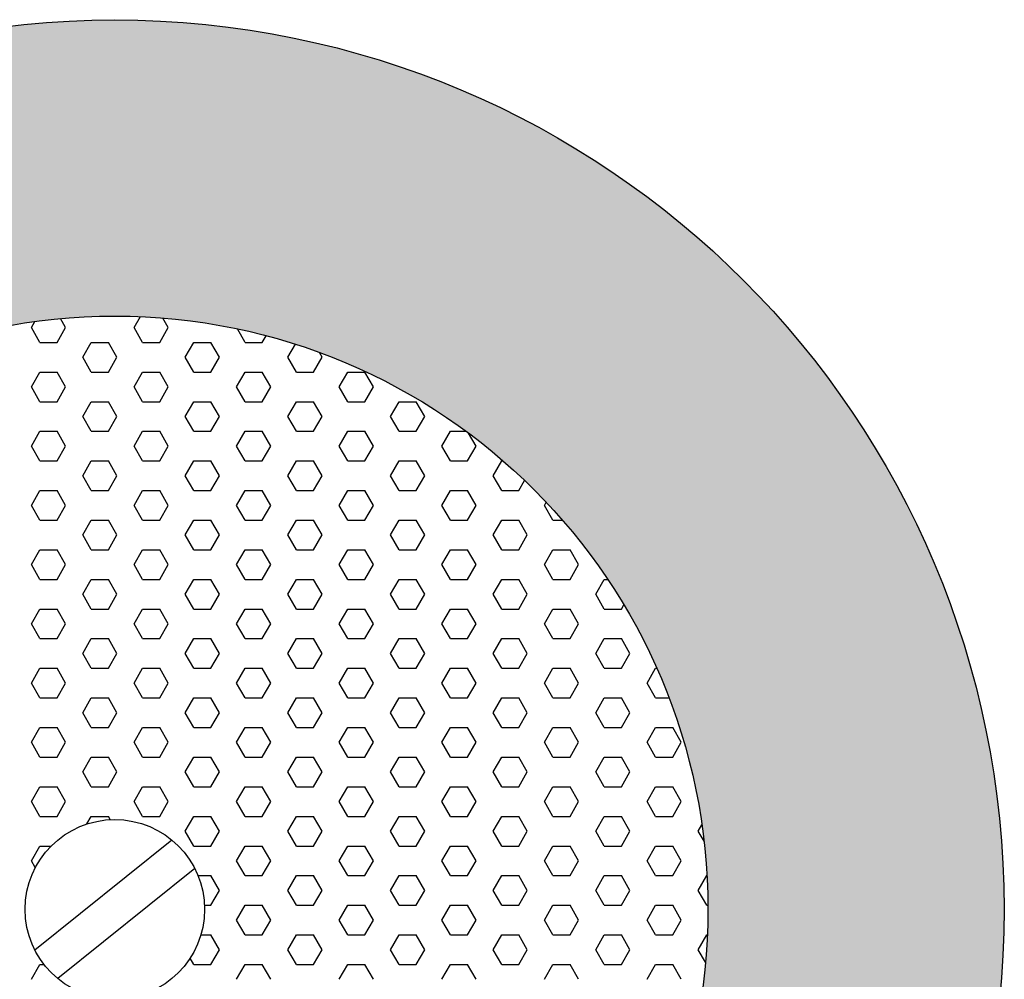
# Model space of a CAD drawing. Units: inches. Extents: x -6.7 to 6.2, y -3.2 to 9.7.
# Drawn here: x -0.9 to 6.2, y 2.7 to 9.7 of the extents above; entities that cross this region are included whole.
import ezdxf

# ---------------------------------------------------------------- set-up
doc = ezdxf.new("R2010")
doc.units = ezdxf.units.IN
doc.header["$MEASUREMENT"] = 0
doc.layers.add('Valcom V1020C', color=7, linetype='Continuous')

msp = doc.modelspace()

# ---------------------------------------------------------------- hatches: boundary and pattern name
at = {"layer": 'Valcom V1020C'}
h = msp.add_hatch(color=256, dxfattribs=at)
edge = h.paths.add_edge_path(flags=17)
edge.add_arc((-0.25, 3.25), 4.3313, 0, 360)
edge = h.paths.add_edge_path()
edge.add_arc((-0.25, 3.25), 6.4935, 0, 360)

# ---------------------------------------------------------------- linework, layer by layer
for p, q in [((-0.6093, 7.497), (-0.6474, 7.563)), ((-0.1098, 7.497), (-0.0635, 7.5773)), ((0.1399, 7.497), (0.0994, 7.5672)), ((-0.8591, 7.497), (-0.8332, 7.5419)), ((-0.7966, 7.3889), (-0.8591, 7.497)), ((-0.6718, 7.3889), (-0.6093, 7.497)), ((-0.0474, 7.3889), (-0.1098, 7.497)), ((0.0775, 7.3889), (0.1399, 7.497)), ((0.7019, 7.3889), (0.6447, 7.4879)), ((0.8267, 7.3889), (0.8551, 7.438)), ((-0.7966, 7.3889), (-0.6718, 7.3889)), ((-0.4845, 7.2808), (-0.422, 7.3889)), ((-0.422, 7.3889), (-0.2971, 7.3889)), ((-0.2347, 7.2808), (-0.2971, 7.3889)), ((-0.0474, 7.3889), (0.0775, 7.3889)), ((0.2648, 7.2808), (0.3272, 7.3889)), ((0.3272, 7.3889), (0.4521, 7.3889)), ((0.5145, 7.2808), (0.4521, 7.3889)), ((0.7019, 7.3889), (0.8267, 7.3889)), ((1.014, 7.2808), (1.0688, 7.3756)), ((-0.422, 7.1726), (-0.4845, 7.2808)), ((-0.2971, 7.1726), (-0.2347, 7.2808)), ((0.3272, 7.1726), (0.2648, 7.2808)), ((0.4521, 7.1726), (0.5145, 7.2808)), ((1.0765, 7.1726), (1.014, 7.2808)), ((1.2014, 7.1726), (1.2638, 7.2808)), ((1.2638, 7.2808), (1.2437, 7.3156)), ((-0.8591, 7.0645), (-0.7966, 7.1726)), ((-0.7966, 7.1726), (-0.6718, 7.1726)), ((-0.6093, 7.0645), (-0.6718, 7.1726)), ((-0.422, 7.1726), (-0.2971, 7.1726)), ((-0.1098, 7.0645), (-0.0474, 7.1726)), ((-0.0474, 7.1726), (0.0775, 7.1726)), ((0.1399, 7.0645), (0.0775, 7.1726)), ((0.3272, 7.1726), (0.4521, 7.1726)), ((0.6394, 7.0645), (0.7019, 7.1726)), ((0.7019, 7.1726), (0.8267, 7.1726)), ((0.8892, 7.0645), (0.8267, 7.1726)), ((1.0765, 7.1726), (1.2014, 7.1726)), ((1.3887, 7.0645), (1.4511, 7.1726)), ((1.4511, 7.1726), (1.576, 7.1726)), ((1.6384, 7.0645), (1.576, 7.1726)), ((-0.7966, 6.9563), (-0.8591, 7.0645)), ((-0.6718, 6.9563), (-0.6093, 7.0645)), ((-0.0474, 6.9563), (-0.1098, 7.0645)), ((0.0775, 6.9563), (0.1399, 7.0645)), ((0.7019, 6.9563), (0.6394, 7.0645)), ((0.8267, 6.9563), (0.8892, 7.0645)), ((1.4511, 6.9563), (1.3887, 7.0645)), ((1.576, 6.9563), (1.6384, 7.0645)), ((-0.7966, 6.9563), (-0.6718, 6.9563)), ((-0.4845, 6.8482), (-0.422, 6.9563)), ((-0.422, 6.9563), (-0.2971, 6.9563)), ((-0.2347, 6.8482), (-0.2971, 6.9563)), ((-0.0474, 6.9563), (0.0775, 6.9563)), ((0.2648, 6.8482), (0.3272, 6.9563)), ((0.3272, 6.9563), (0.4521, 6.9563)), ((0.5145, 6.8482), (0.4521, 6.9563)), ((0.7019, 6.9563), (0.8267, 6.9563)), ((1.014, 6.8482), (1.0765, 6.9563)), ((1.0765, 6.9563), (1.2014, 6.9563)), ((1.2638, 6.8482), (1.2014, 6.9563)), ((1.4511, 6.9563), (1.576, 6.9563)), ((1.7633, 6.8482), (1.8257, 6.9563)), ((1.8257, 6.9563), (1.9506, 6.9563)), ((2.013, 6.8482), (1.9506, 6.9563)), ((-0.422, 6.74), (-0.4845, 6.8482)), ((-0.2971, 6.74), (-0.2347, 6.8482)), ((0.3272, 6.74), (0.2648, 6.8482)), ((0.4521, 6.74), (0.5145, 6.8482)), ((1.0765, 6.74), (1.014, 6.8482)), ((1.2014, 6.74), (1.2638, 6.8482)), ((1.8257, 6.74), (1.7633, 6.8482)), ((1.9506, 6.74), (2.013, 6.8482)), ((-0.8591, 6.6319), (-0.7966, 6.74)), ((-0.7966, 6.74), (-0.6718, 6.74)), ((-0.6093, 6.6319), (-0.6718, 6.74)), ((-0.422, 6.74), (-0.2971, 6.74)), ((-0.1098, 6.6319), (-0.0474, 6.74)), ((-0.0474, 6.74), (0.0775, 6.74)), ((0.1399, 6.6319), (0.0775, 6.74)), ((0.3272, 6.74), (0.4521, 6.74)), ((0.6394, 6.6319), (0.7019, 6.74)), ((0.7019, 6.74), (0.8267, 6.74)), ((0.8892, 6.6319), (0.8267, 6.74)), ((1.0765, 6.74), (1.2014, 6.74)), ((1.3887, 6.6319), (1.4511, 6.74)), ((1.4511, 6.74), (1.576, 6.74)), ((1.6384, 6.6319), (1.576, 6.74)), ((1.8257, 6.74), (1.9506, 6.74)), ((2.1379, 6.6319), (2.2004, 6.74)), ((2.2004, 6.74), (2.3151, 6.74)), ((2.3877, 6.6319), (2.3327, 6.727)), ((-0.7966, 6.5237), (-0.8591, 6.6319)), ((-0.6718, 6.5237), (-0.6093, 6.6319)), ((-0.0474, 6.5237), (-0.1098, 6.6319)), ((0.0775, 6.5237), (0.1399, 6.6319)), ((0.7019, 6.5237), (0.6394, 6.6319)), ((0.8267, 6.5237), (0.8892, 6.6319)), ((1.4511, 6.5237), (1.3887, 6.6319)), ((1.576, 6.5237), (1.6384, 6.6319)), ((2.2004, 6.5237), (2.1379, 6.6319)), ((2.3252, 6.5237), (2.3877, 6.6319)), ((-0.7966, 6.5237), (-0.6718, 6.5237)), ((-0.4845, 6.4156), (-0.422, 6.5237)), ((-0.422, 6.5237), (-0.2971, 6.5237)), ((-0.2347, 6.4156), (-0.2971, 6.5237)), ((-0.0474, 6.5237), (0.0775, 6.5237)), ((0.2648, 6.4156), (0.3272, 6.5237)), ((0.3272, 6.5237), (0.4521, 6.5237)), ((0.5145, 6.4156), (0.4521, 6.5237)), ((0.7019, 6.5237), (0.8267, 6.5237)), ((1.014, 6.4156), (1.0765, 6.5237)), ((1.0765, 6.5237), (1.2014, 6.5237)), ((1.2638, 6.4156), (1.2014, 6.5237)), ((1.4511, 6.5237), (1.576, 6.5237)), ((1.7633, 6.4156), (1.8257, 6.5237)), ((1.8257, 6.5237), (1.9506, 6.5237)), ((2.013, 6.4156), (1.9506, 6.5237)), ((2.2004, 6.5237), (2.3252, 6.5237)), ((2.5125, 6.4156), (2.575, 6.5237)), ((2.575, 6.5237), (2.586, 6.5237)), ((-0.422, 6.3075), (-0.4845, 6.4156)), ((-0.2971, 6.3075), (-0.2347, 6.4156)), ((0.3272, 6.3075), (0.2648, 6.4156)), ((0.4521, 6.3075), (0.5145, 6.4156)), ((1.0765, 6.3075), (1.014, 6.4156)), ((1.2014, 6.3075), (1.2638, 6.4156)), ((1.8257, 6.3075), (1.7633, 6.4156)), ((1.9506, 6.3075), (2.013, 6.4156)), ((2.575, 6.3075), (2.5125, 6.4156)), ((2.6999, 6.3075), (2.7425, 6.3813)), ((-0.8591, 6.1993), (-0.7966, 6.3075)), ((-0.7966, 6.3075), (-0.6718, 6.3075)), ((-0.6093, 6.1993), (-0.6718, 6.3075)), ((-0.422, 6.3075), (-0.2971, 6.3075)), ((-0.1098, 6.1993), (-0.0474, 6.3075)), ((-0.0474, 6.3075), (0.0775, 6.3075)), ((0.1399, 6.1993), (0.0775, 6.3075)), ((0.3272, 6.3075), (0.4521, 6.3075)), ((0.6394, 6.1993), (0.7019, 6.3075)), ((0.7019, 6.3075), (0.8267, 6.3075)), ((0.8892, 6.1993), (0.8267, 6.3075)), ((1.0765, 6.3075), (1.2014, 6.3075)), ((1.3887, 6.1993), (1.4511, 6.3075)), ((1.4511, 6.3075), (1.576, 6.3075)), ((1.6384, 6.1993), (1.576, 6.3075)), ((1.8257, 6.3075), (1.9506, 6.3075)), ((2.1379, 6.1993), (2.2004, 6.3075)), ((2.2004, 6.3075), (2.3252, 6.3075)), ((2.3877, 6.1993), (2.3252, 6.3075)), ((2.575, 6.3075), (2.6999, 6.3075)), ((-0.7966, 6.0912), (-0.8591, 6.1993)), ((-0.6718, 6.0912), (-0.6093, 6.1993)), ((-0.0474, 6.0912), (-0.1098, 6.1993)), ((0.0775, 6.0912), (0.1399, 6.1993)), ((0.7019, 6.0912), (0.6394, 6.1993)), ((0.8267, 6.0912), (0.8892, 6.1993)), ((1.4511, 6.0912), (1.3887, 6.1993)), ((1.576, 6.0912), (1.6384, 6.1993)), ((2.2004, 6.0912), (2.1379, 6.1993)), ((2.3252, 6.0912), (2.3877, 6.1993)), ((2.8872, 6.1993), (2.9005, 6.2223)), ((2.9496, 6.0912), (2.8872, 6.1993)), ((-0.7966, 6.0912), (-0.6718, 6.0912)), ((-0.4845, 5.983), (-0.422, 6.0912)), ((-0.422, 6.0912), (-0.2971, 6.0912)), ((-0.2347, 5.983), (-0.2971, 6.0912)), ((-0.0474, 6.0912), (0.0775, 6.0912)), ((0.2648, 5.983), (0.3272, 6.0912)), ((0.3272, 6.0912), (0.4521, 6.0912)), ((0.5145, 5.983), (0.4521, 6.0912)), ((0.7019, 6.0912), (0.8267, 6.0912)), ((1.014, 5.983), (1.0765, 6.0912)), ((1.0765, 6.0912), (1.2014, 6.0912)), ((1.2638, 5.983), (1.2014, 6.0912)), ((1.4511, 6.0912), (1.576, 6.0912)), ((1.7633, 5.983), (1.8257, 6.0912)), ((1.8257, 6.0912), (1.9506, 6.0912)), ((2.013, 5.983), (1.9506, 6.0912)), ((2.2004, 6.0912), (2.3252, 6.0912)), ((2.5125, 5.983), (2.575, 6.0912)), ((2.575, 6.0912), (2.6999, 6.0912)), ((2.7623, 5.983), (2.6999, 6.0912)), ((2.9496, 6.0912), (3.0192, 6.0912)), ((-0.422, 5.8749), (-0.4845, 5.983)), ((-0.2971, 5.8749), (-0.2347, 5.983)), ((0.3272, 5.8749), (0.2648, 5.983)), ((0.4521, 5.8749), (0.5145, 5.983)), ((1.0765, 5.8749), (1.014, 5.983)), ((1.2014, 5.8749), (1.2638, 5.983)), ((1.8257, 5.8749), (1.7633, 5.983)), ((1.9506, 5.8749), (2.013, 5.983)), ((2.575, 5.8749), (2.5125, 5.983)), ((2.6999, 5.8749), (2.7623, 5.983)), ((-0.8591, 5.7667), (-0.7966, 5.8749)), ((-0.7966, 5.8749), (-0.6718, 5.8749)), ((-0.6093, 5.7667), (-0.6718, 5.8749)), ((-0.422, 5.8749), (-0.2971, 5.8749)), ((-0.1098, 5.7667), (-0.0474, 5.8749)), ((-0.0474, 5.8749), (0.0775, 5.8749)), ((0.1399, 5.7667), (0.0775, 5.8749)), ((0.3272, 5.8749), (0.4521, 5.8749)), ((0.6394, 5.7667), (0.7019, 5.8749)), ((0.7019, 5.8749), (0.8267, 5.8749)), ((0.8892, 5.7667), (0.8267, 5.8749)), ((1.0765, 5.8749), (1.2014, 5.8749)), ((1.3887, 5.7667), (1.4511, 5.8749)), ((1.4511, 5.8749), (1.576, 5.8749)), ((1.6384, 5.7667), (1.576, 5.8749)), ((1.8257, 5.8749), (1.9506, 5.8749)), ((2.1379, 5.7667), (2.2004, 5.8749)), ((2.2004, 5.8749), (2.3252, 5.8749)), ((2.3877, 5.7667), (2.3252, 5.8749)), ((2.575, 5.8749), (2.6999, 5.8749)), ((2.8872, 5.7667), (2.9496, 5.8749)), ((2.9496, 5.8749), (3.0745, 5.8749)), ((3.1369, 5.7667), (3.0745, 5.8749)), ((-0.7966, 5.6586), (-0.8591, 5.7667)), ((-0.6718, 5.6586), (-0.6093, 5.7667)), ((-0.0474, 5.6586), (-0.1098, 5.7667)), ((0.0775, 5.6586), (0.1399, 5.7667)), ((0.7019, 5.6586), (0.6394, 5.7667)), ((0.8267, 5.6586), (0.8892, 5.7667)), ((1.4511, 5.6586), (1.3887, 5.7667)), ((1.576, 5.6586), (1.6384, 5.7667)), ((2.2004, 5.6586), (2.1379, 5.7667)), ((2.3252, 5.6586), (2.3877, 5.7667)), ((2.9496, 5.6586), (2.8872, 5.7667)), ((3.0745, 5.6586), (3.1369, 5.7667)), ((-0.7966, 5.6586), (-0.6718, 5.6586)), ((-0.4845, 5.5504), (-0.422, 5.6586)), ((-0.422, 5.6586), (-0.2971, 5.6586)), ((-0.2347, 5.5504), (-0.2971, 5.6586)), ((-0.0474, 5.6586), (0.0775, 5.6586)), ((0.2648, 5.5504), (0.3272, 5.6586)), ((0.3272, 5.6586), (0.4521, 5.6586)), ((0.5145, 5.5504), (0.4521, 5.6586)), ((0.7019, 5.6586), (0.8267, 5.6586)), ((1.014, 5.5504), (1.0765, 5.6586)), ((1.0765, 5.6586), (1.2014, 5.6586)), ((1.2638, 5.5504), (1.2014, 5.6586)), ((1.4511, 5.6586), (1.576, 5.6586)), ((1.7633, 5.5504), (1.8257, 5.6586)), ((1.8257, 5.6586), (1.9506, 5.6586)), ((2.013, 5.5504), (1.9506, 5.6586)), ((2.2004, 5.6586), (2.3252, 5.6586)), ((2.5125, 5.5504), (2.575, 5.6586)), ((2.575, 5.6586), (2.6999, 5.6586)), ((2.7623, 5.5504), (2.6999, 5.6586)), ((2.9496, 5.6586), (3.0745, 5.6586)), ((3.2618, 5.5504), (3.3242, 5.6586)), ((3.3242, 5.6586), (3.3498, 5.6586)), ((-0.422, 5.4423), (-0.4845, 5.5504)), ((-0.2971, 5.4423), (-0.2347, 5.5504)), ((0.3272, 5.4423), (0.2648, 5.5504)), ((0.4521, 5.4423), (0.5145, 5.5504)), ((1.0765, 5.4423), (1.014, 5.5504)), ((1.2014, 5.4423), (1.2638, 5.5504)), ((1.8257, 5.4423), (1.7633, 5.5504)), ((1.9506, 5.4423), (2.013, 5.5504)), ((2.575, 5.4423), (2.5125, 5.5504)), ((2.6999, 5.4423), (2.7623, 5.5504)), ((3.3242, 5.4423), (3.2618, 5.5504)), ((3.4491, 5.4423), (3.4671, 5.4734)), ((-0.8591, 5.3341), (-0.7966, 5.4423)), ((-0.7966, 5.4423), (-0.6718, 5.4423)), ((-0.6093, 5.3341), (-0.6718, 5.4423)), ((-0.422, 5.4423), (-0.2971, 5.4423)), ((-0.1098, 5.3341), (-0.0474, 5.4423)), ((-0.0474, 5.4423), (0.0775, 5.4423)), ((0.1399, 5.3341), (0.0775, 5.4423)), ((0.3272, 5.4423), (0.4521, 5.4423)), ((0.6394, 5.3341), (0.7019, 5.4423)), ((0.7019, 5.4423), (0.8267, 5.4423)), ((0.8892, 5.3341), (0.8267, 5.4423)), ((1.0765, 5.4423), (1.2014, 5.4423)), ((1.3887, 5.3341), (1.4511, 5.4423)), ((1.4511, 5.4423), (1.576, 5.4423)), ((1.6384, 5.3341), (1.576, 5.4423)), ((1.8257, 5.4423), (1.9506, 5.4423)), ((2.1379, 5.3341), (2.2004, 5.4423)), ((2.2004, 5.4423), (2.3252, 5.4423)), ((2.3877, 5.3341), (2.3252, 5.4423)), ((2.575, 5.4423), (2.6999, 5.4423)), ((2.8872, 5.3341), (2.9496, 5.4423)), ((2.9496, 5.4423), (3.0745, 5.4423)), ((3.1369, 5.3341), (3.0745, 5.4423)), ((3.3242, 5.4423), (3.4491, 5.4423)), ((-0.7966, 5.226), (-0.8591, 5.3341)), ((-0.6718, 5.226), (-0.6093, 5.3341)), ((-0.0474, 5.226), (-0.1098, 5.3341)), ((0.0775, 5.226), (0.1399, 5.3341)), ((0.7019, 5.226), (0.6394, 5.3341)), ((0.8267, 5.226), (0.8892, 5.3341)), ((1.4511, 5.226), (1.3887, 5.3341)), ((1.576, 5.226), (1.6384, 5.3341)), ((2.2004, 5.226), (2.1379, 5.3341)), ((2.3252, 5.226), (2.3877, 5.3341)), ((2.9496, 5.226), (2.8872, 5.3341)), ((3.0745, 5.226), (3.1369, 5.3341)), ((-0.7966, 5.226), (-0.6718, 5.226)), ((-0.4845, 5.1179), (-0.422, 5.226)), ((-0.422, 5.226), (-0.2971, 5.226)), ((-0.2347, 5.1179), (-0.2971, 5.226)), ((-0.0474, 5.226), (0.0775, 5.226)), ((0.2648, 5.1179), (0.3272, 5.226)), ((0.3272, 5.226), (0.4521, 5.226)), ((0.5145, 5.1179), (0.4521, 5.226)), ((0.7019, 5.226), (0.8267, 5.226)), ((1.014, 5.1179), (1.0765, 5.226)), ((1.0765, 5.226), (1.2014, 5.226)), ((1.2638, 5.1179), (1.2014, 5.226)), ((1.4511, 5.226), (1.576, 5.226)), ((1.7633, 5.1179), (1.8257, 5.226)), ((1.8257, 5.226), (1.9506, 5.226)), ((2.013, 5.1179), (1.9506, 5.226)), ((2.2004, 5.226), (2.3252, 5.226)), ((2.5125, 5.1179), (2.575, 5.226)), ((2.575, 5.226), (2.6999, 5.226)), ((2.7623, 5.1179), (2.6999, 5.226)), ((2.9496, 5.226), (3.0745, 5.226)), ((3.2618, 5.1179), (3.3242, 5.226)), ((3.3242, 5.226), (3.4491, 5.226)), ((3.5115, 5.1179), (3.4491, 5.226)), ((-0.422, 5.0097), (-0.4845, 5.1179)), ((-0.2971, 5.0097), (-0.2347, 5.1179)), ((0.3272, 5.0097), (0.2648, 5.1179)), ((0.4521, 5.0097), (0.5145, 5.1179)), ((1.0765, 5.0097), (1.014, 5.1179)), ((1.2014, 5.0097), (1.2638, 5.1179)), ((1.8257, 5.0097), (1.7633, 5.1179)), ((1.9506, 5.0097), (2.013, 5.1179)), ((2.575, 5.0097), (2.5125, 5.1179)), ((2.6999, 5.0097), (2.7623, 5.1179)), ((3.3242, 5.0097), (3.2618, 5.1179)), ((3.4491, 5.0097), (3.5115, 5.1179)), ((-0.8591, 4.9016), (-0.7966, 5.0097)), ((-0.7966, 5.0097), (-0.6718, 5.0097)), ((-0.6093, 4.9016), (-0.6718, 5.0097)), ((-0.422, 5.0097), (-0.2971, 5.0097)), ((-0.1098, 4.9016), (-0.0474, 5.0097)), ((-0.0474, 5.0097), (0.0775, 5.0097)), ((0.1399, 4.9016), (0.0775, 5.0097)), ((0.3272, 5.0097), (0.4521, 5.0097)), ((0.6394, 4.9016), (0.7019, 5.0097)), ((0.7019, 5.0097), (0.8267, 5.0097)), ((0.8892, 4.9016), (0.8267, 5.0097)), ((1.0765, 5.0097), (1.2014, 5.0097)), ((1.3887, 4.9016), (1.4511, 5.0097)), ((1.4511, 5.0097), (1.576, 5.0097)), ((1.6384, 4.9016), (1.576, 5.0097)), ((1.8257, 5.0097), (1.9506, 5.0097)), ((2.1379, 4.9016), (2.2004, 5.0097)), ((2.2004, 5.0097), (2.3252, 5.0097)), ((2.3877, 4.9016), (2.3252, 5.0097)), ((2.575, 5.0097), (2.6999, 5.0097)), ((2.8872, 4.9016), (2.9496, 5.0097)), ((2.9496, 5.0097), (3.0745, 5.0097)), ((3.1369, 4.9016), (3.0745, 5.0097)), ((3.3242, 5.0097), (3.4491, 5.0097)), ((3.6364, 4.9016), (3.6989, 5.0097)), ((3.6989, 5.0097), (3.7077, 5.0097)), ((-0.7966, 4.7934), (-0.8591, 4.9016)), ((-0.6718, 4.7934), (-0.6093, 4.9016)), ((-0.0474, 4.7934), (-0.1098, 4.9016)), ((0.0775, 4.7934), (0.1399, 4.9016)), ((0.7019, 4.7934), (0.6394, 4.9016)), ((0.8267, 4.7934), (0.8892, 4.9016)), ((1.4511, 4.7934), (1.3887, 4.9016)), ((1.576, 4.7934), (1.6384, 4.9016)), ((2.2004, 4.7934), (2.1379, 4.9016)), ((2.3252, 4.7934), (2.3877, 4.9016)), ((2.9496, 4.7934), (2.8872, 4.9016)), ((3.0745, 4.7934), (3.1369, 4.9016)), ((3.6989, 4.7934), (3.6364, 4.9016)), ((-0.7966, 4.7934), (-0.6718, 4.7934)), ((-0.4845, 4.6853), (-0.422, 4.7934)), ((-0.422, 4.7934), (-0.2971, 4.7934)), ((-0.2347, 4.6853), (-0.2971, 4.7934)), ((-0.0474, 4.7934), (0.0775, 4.7934)), ((0.2648, 4.6853), (0.3272, 4.7934)), ((0.3272, 4.7934), (0.4521, 4.7934)), ((0.5145, 4.6853), (0.4521, 4.7934)), ((0.7019, 4.7934), (0.8267, 4.7934)), ((1.014, 4.6853), (1.0765, 4.7934)), ((1.0765, 4.7934), (1.2014, 4.7934)), ((1.2638, 4.6853), (1.2014, 4.7934)), ((1.4511, 4.7934), (1.576, 4.7934)), ((1.7633, 4.6853), (1.8257, 4.7934)), ((1.8257, 4.7934), (1.9506, 4.7934)), ((2.013, 4.6853), (1.9506, 4.7934)), ((2.2004, 4.7934), (2.3252, 4.7934)), ((2.5125, 4.6853), (2.575, 4.7934)), ((2.575, 4.7934), (2.6999, 4.7934)), ((2.7623, 4.6853), (2.6999, 4.7934)), ((2.9496, 4.7934), (3.0745, 4.7934)), ((3.2618, 4.6853), (3.3242, 4.7934)), ((3.3242, 4.7934), (3.4491, 4.7934)), ((3.5115, 4.6853), (3.4491, 4.7934)), ((3.6989, 4.7934), (3.797, 4.7934)), ((-0.422, 4.5771), (-0.4845, 4.6853)), ((-0.2971, 4.5771), (-0.2347, 4.6853)), ((0.3272, 4.5771), (0.2648, 4.6853)), ((0.4521, 4.5771), (0.5145, 4.6853)), ((1.0765, 4.5771), (1.014, 4.6853)), ((1.2014, 4.5771), (1.2638, 4.6853)), ((1.8257, 4.5771), (1.7633, 4.6853)), ((1.9506, 4.5771), (2.013, 4.6853)), ((2.575, 4.5771), (2.5125, 4.6853)), ((2.6999, 4.5771), (2.7623, 4.6853)), ((3.3242, 4.5771), (3.2618, 4.6853)), ((3.4491, 4.5771), (3.5115, 4.6853)), ((-0.8591, 4.469), (-0.7966, 4.5771)), ((-0.7966, 4.5771), (-0.6718, 4.5771)), ((-0.6093, 4.469), (-0.6718, 4.5771)), ((-0.422, 4.5771), (-0.2971, 4.5771)), ((-0.1098, 4.469), (-0.0474, 4.5771)), ((-0.0474, 4.5771), (0.0775, 4.5771)), ((0.1399, 4.469), (0.0775, 4.5771)), ((0.3272, 4.5771), (0.4521, 4.5771)), ((0.6394, 4.469), (0.7019, 4.5771)), ((0.7019, 4.5771), (0.8267, 4.5771)), ((0.8892, 4.469), (0.8267, 4.5771)), ((1.0765, 4.5771), (1.2014, 4.5771)), ((1.3887, 4.469), (1.4511, 4.5771)), ((1.4511, 4.5771), (1.576, 4.5771)), ((1.6384, 4.469), (1.576, 4.5771)), ((1.8257, 4.5771), (1.9506, 4.5771)), ((2.1379, 4.469), (2.2004, 4.5771)), ((2.2004, 4.5771), (2.3252, 4.5771)), ((2.3877, 4.469), (2.3252, 4.5771)), ((2.575, 4.5771), (2.6999, 4.5771)), ((2.8872, 4.469), (2.9496, 4.5771)), ((2.9496, 4.5771), (3.0745, 4.5771)), ((3.1369, 4.469), (3.0745, 4.5771)), ((3.3242, 4.5771), (3.4491, 4.5771)), ((3.6364, 4.469), (3.6989, 4.5771)), ((3.6989, 4.5771), (3.8237, 4.5771)), ((3.8862, 4.469), (3.8237, 4.5771)), ((-0.7966, 4.3608), (-0.8591, 4.469)), ((-0.6718, 4.3608), (-0.6093, 4.469)), ((-0.0474, 4.3608), (-0.1098, 4.469)), ((0.0775, 4.3608), (0.1399, 4.469)), ((0.7019, 4.3608), (0.6394, 4.469)), ((0.8267, 4.3608), (0.8892, 4.469)), ((1.4511, 4.3608), (1.3887, 4.469)), ((1.576, 4.3608), (1.6384, 4.469)), ((2.2004, 4.3608), (2.1379, 4.469)), ((2.3252, 4.3608), (2.3877, 4.469)), ((2.9496, 4.3608), (2.8872, 4.469)), ((3.0745, 4.3608), (3.1369, 4.469)), ((3.6989, 4.3608), (3.6364, 4.469)), ((3.8237, 4.3608), (3.8862, 4.469)), ((-0.7966, 4.3608), (-0.6718, 4.3608)), ((-0.4845, 4.2527), (-0.422, 4.3608)), ((-0.422, 4.3608), (-0.2971, 4.3608)), ((-0.2347, 4.2527), (-0.2971, 4.3608)), ((-0.0474, 4.3608), (0.0775, 4.3608)), ((0.2648, 4.2527), (0.3272, 4.3608)), ((0.3272, 4.3608), (0.4521, 4.3608)), ((0.5145, 4.2527), (0.4521, 4.3608)), ((0.7019, 4.3608), (0.8267, 4.3608)), ((1.014, 4.2527), (1.0765, 4.3608)), ((1.0765, 4.3608), (1.2014, 4.3608)), ((1.2638, 4.2527), (1.2014, 4.3608)), ((1.4511, 4.3608), (1.576, 4.3608)), ((1.7633, 4.2527), (1.8257, 4.3608)), ((1.8257, 4.3608), (1.9506, 4.3608)), ((2.013, 4.2527), (1.9506, 4.3608)), ((2.2004, 4.3608), (2.3252, 4.3608)), ((2.5125, 4.2527), (2.575, 4.3608)), ((2.575, 4.3608), (2.6999, 4.3608)), ((2.7623, 4.2527), (2.6999, 4.3608)), ((2.9496, 4.3608), (3.0745, 4.3608)), ((3.2618, 4.2527), (3.3242, 4.3608)), ((3.3242, 4.3608), (3.4491, 4.3608)), ((3.5115, 4.2527), (3.4491, 4.3608)), ((3.6989, 4.3608), (3.8237, 4.3608)), ((-0.422, 4.1446), (-0.4845, 4.2527)), ((-0.2971, 4.1446), (-0.2347, 4.2527)), ((0.3272, 4.1446), (0.2648, 4.2527)), ((0.4521, 4.1446), (0.5145, 4.2527)), ((1.0765, 4.1446), (1.014, 4.2527)), ((1.2014, 4.1446), (1.2638, 4.2527)), ((1.8257, 4.1446), (1.7633, 4.2527)), ((1.9506, 4.1446), (2.013, 4.2527)), ((2.575, 4.1446), (2.5125, 4.2527)), ((2.6999, 4.1446), (2.7623, 4.2527)), ((3.3242, 4.1446), (3.2618, 4.2527)), ((3.4491, 4.1446), (3.5115, 4.2527)), ((-0.8591, 4.0364), (-0.7966, 4.1446)), ((-0.7966, 4.1446), (-0.6718, 4.1446)), ((-0.6093, 4.0364), (-0.6718, 4.1446)), ((-0.422, 4.1446), (-0.2971, 4.1446)), ((-0.1098, 4.0364), (-0.0474, 4.1446)), ((-0.0474, 4.1446), (0.0775, 4.1446)), ((0.1399, 4.0364), (0.0775, 4.1446)), ((0.3272, 4.1446), (0.4521, 4.1446)), ((0.6394, 4.0364), (0.7019, 4.1446)), ((0.7019, 4.1446), (0.8267, 4.1446)), ((0.8892, 4.0364), (0.8267, 4.1446)), ((1.0765, 4.1446), (1.2014, 4.1446)), ((1.3887, 4.0364), (1.4511, 4.1446)), ((1.4511, 4.1446), (1.576, 4.1446)), ((1.6384, 4.0364), (1.576, 4.1446)), ((1.8257, 4.1446), (1.9506, 4.1446)), ((2.1379, 4.0364), (2.2004, 4.1446)), ((2.2004, 4.1446), (2.3252, 4.1446)), ((2.3877, 4.0364), (2.3252, 4.1446)), ((2.575, 4.1446), (2.6999, 4.1446)), ((2.8872, 4.0364), (2.9496, 4.1446)), ((2.9496, 4.1446), (3.0745, 4.1446)), ((3.1369, 4.0364), (3.0745, 4.1446)), ((3.3242, 4.1446), (3.4491, 4.1446)), ((3.6364, 4.0364), (3.6989, 4.1446)), ((3.6989, 4.1446), (3.8237, 4.1446)), ((3.8862, 4.0364), (3.8237, 4.1446)), ((-0.7966, 3.9283), (-0.8591, 4.0364)), ((-0.6718, 3.9283), (-0.6093, 4.0364)), ((-0.0474, 3.9283), (-0.1098, 4.0364)), ((0.0775, 3.9283), (0.1399, 4.0364)), ((0.7019, 3.9283), (0.6394, 4.0364)), ((0.8267, 3.9283), (0.8892, 4.0364)), ((1.4511, 3.9283), (1.3887, 4.0364)), ((1.576, 3.9283), (1.6384, 4.0364)), ((2.2004, 3.9283), (2.1379, 4.0364)), ((2.3252, 3.9283), (2.3877, 4.0364)), ((2.9496, 3.9283), (2.8872, 4.0364)), ((3.0745, 3.9283), (3.1369, 4.0364)), ((3.6989, 3.9283), (3.6364, 4.0364)), ((3.8237, 3.9283), (3.8862, 4.0364)), ((-0.7966, 3.9283), (-0.6718, 3.9283)), ((-0.454, 3.8729), (-0.422, 3.9283)), ((-0.422, 3.9283), (-0.2971, 3.9283)), ((-0.2835, 3.9046), (-0.2971, 3.9283)), ((-0.0474, 3.9283), (0.0775, 3.9283)), ((0.2648, 3.8201), (0.3272, 3.9283)), ((0.3272, 3.9283), (0.4521, 3.9283)), ((0.5145, 3.8201), (0.4521, 3.9283)), ((0.7019, 3.9283), (0.8267, 3.9283)), ((1.014, 3.8201), (1.0765, 3.9283)), ((1.0765, 3.9283), (1.2014, 3.9283)), ((1.2638, 3.8201), (1.2014, 3.9283)), ((1.4511, 3.9283), (1.576, 3.9283)), ((1.7633, 3.8201), (1.8257, 3.9283)), ((1.8257, 3.9283), (1.9506, 3.9283)), ((2.013, 3.8201), (1.9506, 3.9283)), ((2.2004, 3.9283), (2.3252, 3.9283)), ((2.5125, 3.8201), (2.575, 3.9283)), ((2.575, 3.9283), (2.6999, 3.9283)), ((2.7623, 3.8201), (2.6999, 3.9283)), ((2.9496, 3.9283), (3.0745, 3.9283)), ((3.2618, 3.8201), (3.3242, 3.9283)), ((3.3242, 3.9283), (3.4491, 3.9283)), ((3.5115, 3.8201), (3.4491, 3.9283)), ((3.6989, 3.9283), (3.8237, 3.9283)), ((0.3272, 3.712), (0.2648, 3.8201)), ((0.4521, 3.712), (0.5145, 3.8201)), ((1.0765, 3.712), (1.014, 3.8201)), ((1.2014, 3.712), (1.2638, 3.8201)), ((1.8257, 3.712), (1.7633, 3.8201)), ((1.9506, 3.712), (2.013, 3.8201)), ((2.575, 3.712), (2.5125, 3.8201)), ((2.6999, 3.712), (2.7623, 3.8201)), ((3.3242, 3.712), (3.2618, 3.8201)), ((3.4491, 3.712), (3.5115, 3.8201)), ((4.011, 3.8201), (4.0373, 3.8656)), ((4.0526, 3.7482), (4.011, 3.8201)), ((0.1658, 3.7556), (-0.8337, 2.952)), ((-0.8591, 3.6038), (-0.7966, 3.712)), ((-0.7966, 3.712), (-0.7149, 3.712)), ((0.3272, 3.712), (0.4521, 3.712)), ((0.6394, 3.6038), (0.7019, 3.712)), ((0.7019, 3.712), (0.8267, 3.712)), ((0.8892, 3.6038), (0.8267, 3.712)), ((1.0765, 3.712), (1.2014, 3.712)), ((1.3887, 3.6038), (1.4511, 3.712)), ((1.4511, 3.712), (1.576, 3.712)), ((1.6384, 3.6038), (1.576, 3.712)), ((1.8257, 3.712), (1.9506, 3.712)), ((2.1379, 3.6038), (2.2004, 3.712)), ((2.2004, 3.712), (2.3252, 3.712)), ((2.3877, 3.6038), (2.3252, 3.712)), ((2.575, 3.712), (2.6999, 3.712)), ((2.8872, 3.6038), (2.9496, 3.712)), ((2.9496, 3.712), (3.0745, 3.712)), ((3.1369, 3.6038), (3.0745, 3.712)), ((3.3242, 3.712), (3.4491, 3.712)), ((3.6364, 3.6038), (3.6989, 3.712)), ((3.6989, 3.712), (3.8237, 3.712)), ((3.8862, 3.6038), (3.8237, 3.712)), ((-0.8305, 3.5543), (-0.8591, 3.6038)), ((0.7019, 3.4957), (0.6394, 3.6038)), ((0.8267, 3.4957), (0.8892, 3.6038)), ((1.4511, 3.4957), (1.3887, 3.6038)), ((1.576, 3.4957), (1.6384, 3.6038)), ((2.2004, 3.4957), (2.1379, 3.6038)), ((2.3252, 3.4957), (2.3877, 3.6038)), ((2.9496, 3.4957), (2.8872, 3.6038)), ((3.0745, 3.4957), (3.1369, 3.6038)), ((3.6989, 3.4957), (3.6364, 3.6038)), ((3.8237, 3.4957), (3.8862, 3.6038)), ((0.3331, 3.5475), (-0.6664, 2.7439)), ((0.3576, 3.4957), (0.4521, 3.4957)), ((0.5145, 3.3875), (0.4521, 3.4957)), ((0.7019, 3.4957), (0.8267, 3.4957)), ((1.014, 3.3875), (1.0765, 3.4957)), ((1.0765, 3.4957), (1.2014, 3.4957)), ((1.2638, 3.3875), (1.2014, 3.4957)), ((1.4511, 3.4957), (1.576, 3.4957)), ((1.7633, 3.3875), (1.8257, 3.4957)), ((1.8257, 3.4957), (1.9506, 3.4957)), ((2.013, 3.3875), (1.9506, 3.4957)), ((2.2004, 3.4957), (2.3252, 3.4957)), ((2.5125, 3.3875), (2.575, 3.4957)), ((2.575, 3.4957), (2.6999, 3.4957)), ((2.7623, 3.3875), (2.6999, 3.4957)), ((2.9496, 3.4957), (3.0745, 3.4957)), ((3.2618, 3.3875), (3.3242, 3.4957)), ((3.3242, 3.4957), (3.4491, 3.4957)), ((3.5115, 3.3875), (3.4491, 3.4957)), ((3.6989, 3.4957), (3.8237, 3.4957)), ((4.011, 3.3875), (4.0735, 3.4957)), ((4.0735, 3.4957), (4.0743, 3.4957)), ((0.4521, 3.2794), (0.5145, 3.3875)), ((1.0765, 3.2794), (1.014, 3.3875)), ((1.2014, 3.2794), (1.2638, 3.3875)), ((1.8257, 3.2794), (1.7633, 3.3875)), ((1.9506, 3.2794), (2.013, 3.3875)), ((2.575, 3.2794), (2.5125, 3.3875)), ((2.6999, 3.2794), (2.7623, 3.3875)), ((3.3242, 3.2794), (3.2618, 3.3875)), ((3.4491, 3.2794), (3.5115, 3.3875)), ((4.0735, 3.2794), (4.011, 3.3875)), ((0.4048, 3.2794), (0.4521, 3.2794)), ((0.6394, 3.1713), (0.7019, 3.2794)), ((0.7019, 3.2794), (0.8267, 3.2794)), ((0.8892, 3.1713), (0.8267, 3.2794)), ((1.0765, 3.2794), (1.2014, 3.2794)), ((1.3887, 3.1713), (1.4511, 3.2794)), ((1.4511, 3.2794), (1.576, 3.2794)), ((1.6384, 3.1713), (1.576, 3.2794)), ((1.8257, 3.2794), (1.9506, 3.2794)), ((2.1379, 3.1713), (2.2004, 3.2794)), ((2.2004, 3.2794), (2.3252, 3.2794)), ((2.3877, 3.1713), (2.3252, 3.2794)), ((2.575, 3.2794), (2.6999, 3.2794)), ((2.8872, 3.1713), (2.9496, 3.2794)), ((2.9496, 3.2794), (3.0745, 3.2794)), ((3.1369, 3.1713), (3.0745, 3.2794)), ((3.3242, 3.2794), (3.4491, 3.2794)), ((3.6364, 3.1713), (3.6989, 3.2794)), ((3.6989, 3.2794), (3.8237, 3.2794)), ((3.8862, 3.1713), (3.8237, 3.2794)), ((4.0735, 3.2794), (4.0812, 3.2794)), ((0.7019, 3.0631), (0.6394, 3.1713)), ((0.8267, 3.0631), (0.8892, 3.1713)), ((1.4511, 3.0631), (1.3887, 3.1713)), ((1.576, 3.0631), (1.6384, 3.1713)), ((2.2004, 3.0631), (2.1379, 3.1713)), ((2.3252, 3.0631), (2.3877, 3.1713)), ((2.9496, 3.0631), (2.8872, 3.1713)), ((3.0745, 3.0631), (3.1369, 3.1713)), ((3.6989, 3.0631), (3.6364, 3.1713)), ((3.8237, 3.0631), (3.8862, 3.1713)), ((0.3782, 3.0631), (0.4521, 3.0631)), ((0.5145, 2.955), (0.4521, 3.0631)), ((0.7019, 3.0631), (0.8267, 3.0631)), ((1.014, 2.955), (1.0765, 3.0631)), ((1.0765, 3.0631), (1.2014, 3.0631)), ((1.2638, 2.955), (1.2014, 3.0631)), ((1.4511, 3.0631), (1.576, 3.0631)), ((1.7633, 2.955), (1.8257, 3.0631)), ((1.8257, 3.0631), (1.9506, 3.0631)), ((2.013, 2.955), (1.9506, 3.0631)), ((2.2004, 3.0631), (2.3252, 3.0631)), ((2.5125, 2.955), (2.575, 3.0631)), ((2.575, 3.0631), (2.6999, 3.0631)), ((2.7623, 2.955), (2.6999, 3.0631)), ((2.9496, 3.0631), (3.0745, 3.0631)), ((3.2618, 2.955), (3.3242, 3.0631)), ((3.3242, 3.0631), (3.4491, 3.0631)), ((3.5115, 2.955), (3.4491, 3.0631)), ((3.6989, 3.0631), (3.8237, 3.0631)), ((4.011, 2.955), (4.0735, 3.0631)), ((4.0735, 3.0631), (4.0773, 3.0631)), ((0.4521, 2.8468), (0.5145, 2.955)), ((1.0765, 2.8468), (1.014, 2.955)), ((1.2014, 2.8468), (1.2638, 2.955)), ((1.8257, 2.8468), (1.7633, 2.955)), ((1.9506, 2.8468), (2.013, 2.955)), ((2.575, 2.8468), (2.5125, 2.955)), ((2.6999, 2.8468), (2.7623, 2.955)), ((3.3242, 2.8468), (3.2618, 2.955)), ((3.4491, 2.8468), (3.5115, 2.955)), ((4.064, 2.8632), (4.011, 2.955)), ((0.3272, 2.8468), (0.3001, 2.8937)), ((-0.8591, 2.7387), (-0.7966, 2.8468)), ((-0.7966, 2.8468), (-0.7667, 2.8468)), ((0.3272, 2.8468), (0.4521, 2.8468)), ((0.6394, 2.7387), (0.7019, 2.8468)), ((0.7019, 2.8468), (0.8267, 2.8468)), ((0.8892, 2.7387), (0.8267, 2.8468)), ((1.0765, 2.8468), (1.2014, 2.8468)), ((1.3887, 2.7387), (1.4511, 2.8468)), ((1.4511, 2.8468), (1.576, 2.8468)), ((1.6384, 2.7387), (1.576, 2.8468)), ((1.8257, 2.8468), (1.9506, 2.8468)), ((2.1379, 2.7387), (2.2004, 2.8468)), ((2.2004, 2.8468), (2.3252, 2.8468)), ((2.3877, 2.7387), (2.3252, 2.8468)), ((2.575, 2.8468), (2.6999, 2.8468)), ((2.8872, 2.7387), (2.9496, 2.8468)), ((2.9496, 2.8468), (3.0745, 2.8468)), ((3.1369, 2.7387), (3.0745, 2.8468)), ((3.3242, 2.8468), (3.4491, 2.8468)), ((3.6364, 2.7387), (3.6989, 2.8468)), ((3.6989, 2.8468), (3.8237, 2.8468)), ((3.8862, 2.7387), (3.8237, 2.8468))]:
    msp.add_line(p, q, dxfattribs=at)
for radius in [6.4935, 4.3313, 0.6554]:
    msp.add_circle((-0.25, 3.25), radius, dxfattribs=at)

doc.saveas('drawing.dxf')
